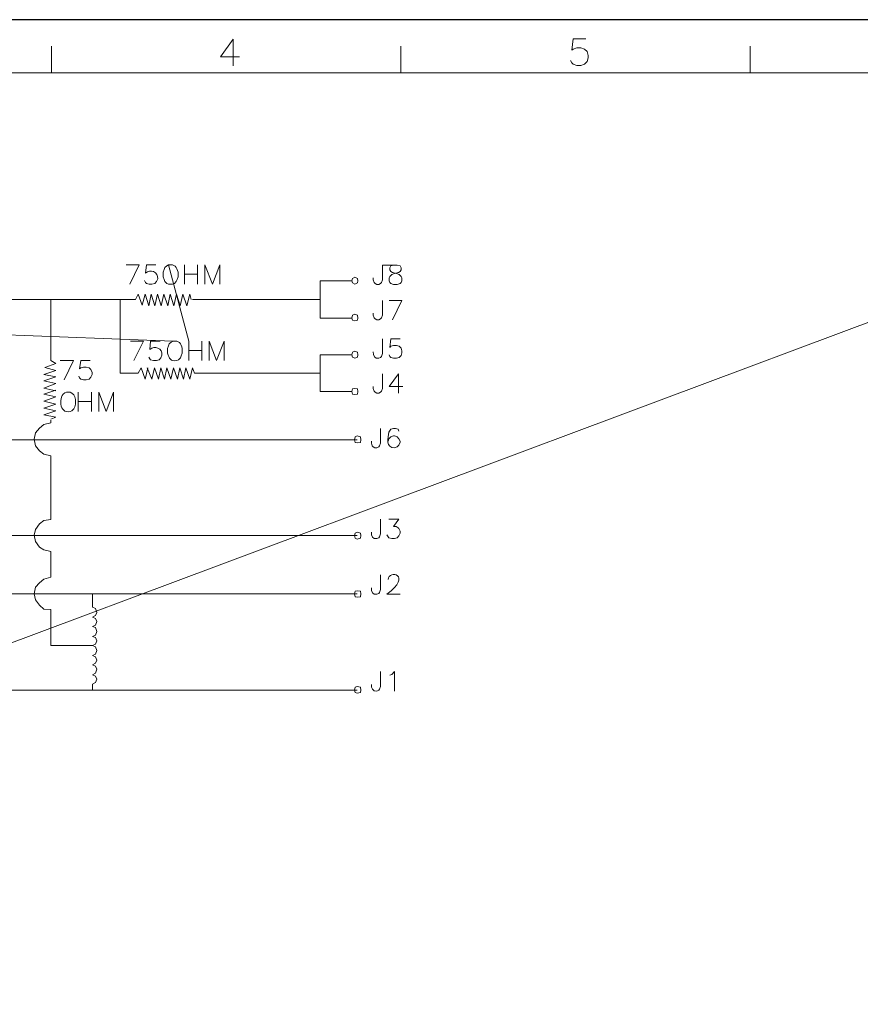
# Paper-space layout 'Page 2' of a CAD drawing. Units: millimetres. Extents: x 3 to 294, y 3 to 207.
# Drawn here: x 110 to 195, y 108 to 207 of the extents above; entities that cross this region are included whole.
import ezdxf

# ---------------------------------------------------------------- set-up
doc = ezdxf.new("R2010")
doc.units = ezdxf.units.MM
doc.header["$MEASUREMENT"] = 0
doc.layers.get('0').update_dxf_attribs({"linetype": 'CONTINUOUS'})

psp = doc.layouts.new('Page 2')

# ---------------------------------------------------------------- linework, layer by layer
at = {"color": 7, "linetype": 'Continuous', "lineweight": 9, "true_color": 0x000007}
for p, q in [((4.17, 104.911), (271.641, 205.016)), ((131.676, 204.818), (131.676, 202.137)), ((113.458, 201.442), (113.458, 204.106)), ((148.47, 201.442), (148.47, 204.106)), ((183.482, 201.442), (183.482, 204.106)), ((127.208, 174.538), (125.19, 182.182)), ((126.778, 182.182), (126.778, 180.246)), ((128.069, 182.182), (128.069, 180.246)), ((146.634, 182.166), (148.106, 182.166)), ((126.778, 181.256), (128.069, 181.256)), ((49.358, 177.417), (125.636, 174.538)), ((127.208, 174.538), (127.208, 172.602)), ((128.515, 174.538), (128.515, 172.602)), ((127.208, 173.611), (128.515, 173.611)), ((148.222, 171.278), (148.222, 169.342)), ((147.064, 149.189), (148.388, 149.189))]:
    psp.add_line(p, q, dxfattribs=at)
at = {"color": 7, "linetype": 'Continuous', "lineweight": 20, "true_color": 0x000007}
for points in [[(293.83, 206.753), (293.83, 3.051), (3.111, 3.051), (3.111, 206.753)], [(8.406, 8.346), (8.406, 201.442), (288.502, 201.442), (288.502, 8.346)], [(144.168, 180.577), (144.135, 180.809), (143.837, 180.958), (143.606, 180.809), (143.556, 180.577), (143.606, 180.395), (143.837, 180.246), (144.135, 180.395)], [(144.168, 176.854), (144.135, 177.152), (143.837, 177.235), (143.606, 177.152), (143.556, 176.854), (143.606, 176.656), (143.837, 176.573), (144.135, 176.656)], [(144.168, 173.181), (144.135, 173.429), (143.837, 173.528), (143.606, 173.429), (143.556, 173.181), (143.606, 172.949), (143.837, 172.85), (144.135, 172.949)], [(144.168, 169.508), (144.135, 169.756), (143.837, 169.805), (143.606, 169.756), (143.556, 169.508), (143.606, 169.226), (143.837, 169.193), (144.135, 169.226)], [(144.466, 164.66), (144.417, 164.957), (144.102, 165.057), (143.87, 164.957), (143.804, 164.66), (143.87, 164.395), (144.102, 164.362), (144.417, 164.395)], [(144.466, 155.063), (144.417, 155.294), (144.102, 155.394), (143.87, 155.294), (143.804, 155.063), (143.87, 154.798), (144.102, 154.699), (144.417, 154.798)], [(144.466, 149.238), (144.417, 149.487), (144.102, 149.536), (143.87, 149.487), (143.804, 149.238), (143.87, 148.941), (144.102, 148.891), (144.417, 148.941)], [(144.466, 139.592), (144.417, 139.89), (144.102, 139.939), (143.87, 139.89), (143.804, 139.592), (143.87, 139.344), (144.102, 139.294), (144.417, 139.344)]]:
    psp.add_lwpolyline(points, close=True, dxfattribs=at)
at = {"color": 7, "linetype": 'Continuous', "lineweight": -2, "true_color": 0x000007}
psp.add_lwpolyline([(3.111, 206.753), (3.111, 3.051), (293.83, 3.051), (293.83, 206.753)], close=True, dxfattribs=at)
at = {"color": 7, "linetype": 'Continuous', "lineweight": 9, "true_color": 0x000007}
for points in [[(131.676, 204.818), (130.402, 203.031), (132.305, 203.031)], [(167.002, 204.834), (165.728, 204.834), (165.596, 203.692), (165.728, 203.808), (166.109, 203.941), (166.489, 203.941), (166.87, 203.808), (167.135, 203.56), (167.25, 203.179), (167.25, 202.931), (167.135, 202.551), (166.87, 202.286), (166.489, 202.17), (166.109, 202.17), (165.728, 202.286), (165.596, 202.418), (165.48, 202.667)], [(121.301, 180.246), (122.228, 182.182), (120.937, 182.182)], [(123.899, 182.182), (122.972, 182.182), (122.89, 181.371)], [(125.19, 182.182), (125.024, 182.099), (124.826, 181.917), (124.743, 181.719), (124.644, 181.454), (124.644, 180.991), (124.743, 180.71), (124.826, 180.511), (125.024, 180.329), (125.19, 180.246), (125.57, 180.246), (125.769, 180.329), (125.951, 180.511), (126.034, 180.71), (126.133, 180.991), (126.133, 181.454)], [(128.83, 180.246), (128.83, 182.182), (129.574, 180.246), (130.319, 182.182), (130.319, 180.246)], [(146.634, 182.166), (146.634, 180.693), (146.534, 180.412), (146.435, 180.312), (146.253, 180.213), (146.071, 180.213), (145.889, 180.312), (145.806, 180.412), (145.691, 180.693), (145.691, 180.875)], [(124.098, 180.792), (123.982, 180.511), (123.816, 180.329), (123.518, 180.246), (123.237, 180.246), (122.972, 180.329), (122.89, 180.428), (122.774, 180.627)], [(146.634, 178.625), (146.634, 177.152), (146.534, 176.871), (146.435, 176.788), (146.253, 176.689), (146.071, 176.689), (145.889, 176.788), (145.806, 176.871), (145.691, 177.152), (145.691, 177.334)], [(147.643, 176.689), (148.57, 178.625), (147.279, 178.625)], [(146.634, 174.769), (146.634, 173.297), (146.534, 172.999), (146.435, 172.916), (146.253, 172.833)], [(148.388, 174.769), (147.461, 174.769), (147.362, 173.926), (147.461, 174.041), (147.742, 174.124), (148.024, 174.124), (148.305, 174.041), (148.487, 173.843), (148.57, 173.578), (148.57, 173.379), (148.487, 173.098), (148.305, 172.916), (148.024, 172.833), (147.742, 172.833), (147.461, 172.916), (147.362, 172.999), (147.279, 173.181)], [(121.715, 172.602), (122.658, 174.538), (121.367, 174.538)], [(124.329, 174.538), (123.386, 174.538), (123.303, 173.71)], [(125.636, 174.538), (125.454, 174.455), (125.256, 174.273), (125.173, 174.074), (125.074, 173.81), (125.074, 173.33)], [(126, 172.602), (126.182, 172.685), (126.381, 172.867), (126.464, 173.065), (126.546, 173.33), (126.546, 173.81)], [(129.26, 172.602), (129.26, 174.538), (130.005, 172.602), (130.749, 174.538), (130.749, 172.602)], [(124.511, 173.148), (124.412, 172.867), (124.247, 172.685), (123.965, 172.602), (123.667, 172.602), (123.386, 172.685), (123.303, 172.784), (123.204, 172.949)], [(114.716, 170.666), (115.642, 172.618), (114.335, 172.618)], [(117.314, 172.618), (116.387, 172.618), (116.271, 171.774), (116.387, 171.874), (116.652, 171.956), (116.933, 171.956), (117.214, 171.874), (117.396, 171.692), (117.512, 171.41), (117.512, 171.212), (117.396, 170.947), (117.214, 170.749), (116.933, 170.666), (116.652, 170.666), (116.387, 170.749), (116.271, 170.864), (116.188, 171.03)], [(146.634, 171.278), (146.634, 169.805), (146.534, 169.524), (146.435, 169.441), (146.253, 169.342), (146.071, 169.342), (145.889, 169.441), (145.806, 169.524), (145.691, 169.805), (145.691, 169.987)], [(148.222, 171.278), (147.279, 169.987), (148.652, 169.987)], [(115.328, 167.489), (115.493, 167.572), (115.692, 167.77), (115.791, 167.952), (115.874, 168.234), (115.874, 168.697), (115.791, 168.978), (115.692, 169.16), (115.493, 169.342), (115.328, 169.441), (114.947, 169.441)], [(116.122, 169.441), (116.122, 167.489)], [(117.446, 169.441), (117.446, 167.489)], [(118.191, 167.489), (118.191, 169.441), (118.919, 167.489), (119.663, 169.441), (119.663, 167.489)], [(116.122, 168.515), (117.446, 168.515)], [(146.435, 165.801), (146.435, 164.312), (146.336, 164.047), (146.253, 163.948), (146.055, 163.849), (145.873, 163.849), (145.691, 163.948), (145.591, 164.047), (145.509, 164.312), (145.509, 164.511)], [(148.272, 165.52), (148.189, 165.719), (147.924, 165.801), (147.726, 165.801), (147.461, 165.719), (147.262, 165.437)], [(147.842, 163.849), (148.106, 163.948), (148.272, 164.13), (148.388, 164.428), (148.388, 164.511), (148.272, 164.775), (148.106, 164.974), (147.842, 165.057), (147.726, 165.057), (147.461, 164.974), (147.262, 164.775), (147.18, 164.511)], [(146.435, 156.717), (146.435, 155.228), (146.336, 154.93), (146.253, 154.848), (146.055, 154.765)], [(147.262, 156.717), (148.272, 156.717), (147.726, 155.973), (148.007, 155.973), (148.189, 155.857), (148.272, 155.774), (148.388, 155.509), (148.388, 155.311), (148.272, 155.046), (148.106, 154.848), (147.842, 154.765), (147.544, 154.765), (147.262, 154.848), (147.18, 154.93), (147.064, 155.129)], [(146.435, 151.141), (146.435, 149.652), (146.336, 149.354), (146.253, 149.271), (146.055, 149.189)], [(146.435, 141.445), (146.435, 139.956), (146.336, 139.691), (146.253, 139.575), (146.055, 139.493)], [(147.362, 141.081), (147.544, 141.164), (147.842, 141.445), (147.842, 139.493)]]:
    psp.add_lwpolyline(points, dxfattribs=at)
psp.add_lwpolyline([(147.742, 182.166), (147.461, 182.083), (147.362, 181.901), (147.362, 181.702), (147.461, 181.52), (147.643, 181.421), (148.024, 181.338), (148.305, 181.239), (148.487, 181.04), (148.57, 180.875), (148.57, 180.594), (148.487, 180.412), (148.388, 180.312), (148.106, 180.213), (147.742, 180.213), (147.461, 180.312), (147.362, 180.412), (147.279, 180.594), (147.279, 180.875), (147.362, 181.04), (147.56, 181.239), (147.842, 181.338), (148.222, 181.421), (148.388, 181.52), (148.487, 181.702), (148.487, 181.901), (148.388, 182.083), (148.106, 182.166)], close=True, dxfattribs=at)
at = {"color": 7, "linetype": 'Continuous', "lineweight": 20, "true_color": 0x000007}
for points in [[(140.379, 180.577), (140.379, 176.854)], [(143.54, 180.577), (140.379, 180.577)], [(121.864, 178.724), (74.045, 178.724)], [(113.392, 172.602), (113.392, 178.724), (113.392, 178.724)], [(120.342, 178.724), (120.342, 171.328), (122.145, 171.328)], [(121.864, 178.724), (122.145, 179.253), (122.526, 178.145), (122.824, 179.253)], [(123.436, 179.253), (123.204, 178.095), (122.824, 179.253)], [(124.065, 179.253), (123.816, 178.095), (123.436, 179.253)], [(124.726, 179.253), (124.445, 178.095), (124.065, 179.253)], [(124.726, 179.253), (125.107, 178.095)], [(125.107, 178.095), (125.339, 179.253)], [(125.984, 179.253), (125.719, 178.095), (125.339, 179.253)], [(126.629, 179.253), (126.364, 178.095), (125.984, 179.253)], [(127.308, 179.253), (127.01, 178.095), (126.629, 179.253)], [(127.308, 179.253), (127.457, 178.724)], [(140.379, 178.724), (127.589, 178.724)], [(140.379, 176.854), (143.54, 176.854)], [(140.379, 173.181), (140.379, 169.508), (143.54, 169.508)], [(143.54, 173.181), (140.379, 173.181)], [(113.392, 172.602), (113.888, 172.304), (112.796, 171.923), (113.888, 171.592)], [(122.145, 171.328), (122.443, 171.857), (122.824, 170.749), (123.121, 171.857)], [(123.767, 171.857), (123.502, 170.749), (123.055, 171.857)], [(124.395, 171.857), (124.164, 170.749), (123.767, 171.857)], [(125.024, 171.857), (124.776, 170.749), (124.395, 171.857)], [(125.686, 171.857), (125.405, 170.749), (125.024, 171.857)], [(126.298, 171.857), (126.067, 170.749), (125.686, 171.857)], [(126.927, 171.857), (126.695, 170.749), (126.298, 171.857)], [(127.589, 171.857), (127.308, 170.749), (126.927, 171.857)], [(127.589, 171.857), (127.771, 171.328)], [(113.888, 171.592), (112.697, 171.212)], [(113.888, 169.574), (112.697, 169.822), (113.888, 170.302), (112.697, 170.567), (113.888, 170.964), (112.697, 171.212)], [(127.771, 171.328), (140.379, 171.328)], [(113.392, 166.728), (113.888, 166.943), (112.697, 167.175), (113.888, 167.572), (112.697, 167.836), (113.888, 168.234), (112.697, 168.531), (113.888, 168.978), (112.697, 169.226), (113.888, 169.623)], [(113.392, 166.645), (113.392, 166.347), (112.697, 166.198), (112.25, 165.834), (111.853, 165.355), (111.704, 164.742), (111.853, 164.064), (112.25, 163.551), (112.697, 163.22), (113.392, 163.071)], [(98.12, 164.66), (144.102, 164.66)], [(113.392, 156.684), (113.392, 163.071)], [(113.392, 156.684), (112.697, 156.585), (112.25, 156.237), (111.853, 155.691), (111.704, 155.096), (111.853, 154.467), (112.25, 153.921), (112.697, 153.623), (113.392, 153.474), (113.392, 150.893), (112.697, 150.711), (112.25, 150.33), (111.853, 149.884), (111.704, 149.238), (111.853, 148.643), (112.25, 148.097), (112.697, 147.683), (113.392, 147.65), (113.392, 144.059), (117.562, 144.059)], [(144.102, 155.063), (98.12, 155.063)], [(144.102, 149.238), (102.505, 149.238)], [(117.562, 147.898), (117.562, 149.238)], [(117.562, 144.059), (117.86, 144.175), (118.009, 144.506), (117.86, 144.854), (117.562, 144.953), (117.86, 145.102), (118.009, 145.466), (117.86, 145.846), (117.562, 145.946), (117.86, 146.095), (118.009, 146.459), (117.86, 146.756), (117.562, 146.905), (117.86, 147.054), (118.009, 147.352), (117.86, 147.749), (117.562, 147.898)], [(117.562, 141.131), (117.86, 141.28), (118.009, 141.677), (117.86, 141.975), (117.562, 142.123), (117.86, 142.272), (118.009, 142.57), (117.86, 142.918), (117.562, 143.067), (117.86, 143.182), (118.009, 143.563), (117.86, 143.927), (117.562, 144.059)], [(117.562, 139.592), (117.562, 140.188), (117.86, 140.336), (118.009, 140.684), (117.86, 140.982), (117.562, 141.131)], [(102.505, 139.592), (144.102, 139.592)]]:
    psp.add_lwpolyline(points, dxfattribs=at)
at = {"color": 7, "linetype": 'Continuous', "lineweight": 9, "true_color": 0x000007}
for points in [[(122.89, 181.371), (123.336, 181.818), (124.18, 181.487), (124.098, 180.792)], [(126.133, 181.454), (126, 181.967), (125.802, 182.281), (125.19, 182.182)], [(126.546, 173.81), (126.431, 174.306), (126.232, 174.637), (125.636, 174.538)], [(123.303, 173.71), (123.767, 174.124), (124.627, 173.843), (124.511, 173.148)], [(125.074, 173.33), (125.239, 172.833), (125.372, 172.503), (126, 172.602)], [(146.253, 172.833), (145.856, 172.767), (145.657, 173.098), (145.691, 173.462)], [(147.262, 165.437), (147.147, 164.858), (146.948, 163.849), (147.842, 163.849)], [(146.055, 154.765), (145.641, 154.715), (145.459, 155.013), (145.509, 155.394)], [(147.18, 150.678), (147.229, 151.671), (149.678, 151.158), (147.064, 149.189)], [(146.055, 149.189), (145.641, 149.139), (145.459, 149.437), (145.509, 149.834)], [(146.055, 139.493), (145.641, 139.426), (145.459, 139.79), (145.509, 140.154)]]:
    psp.add_open_spline(points, degree=3, dxfattribs=at)
psp.add_open_spline([(114.947, 169.441), (114.435, 169.243), (114.335, 168.713), (114.385, 168.234), (114.385, 168.234), (114.517, 167.704), (114.716, 167.39), (115.328, 167.489)], degree=3, knots=[0, 0, 0, 0, 0.125, 0.125, 0.125, 0.125001, 1, 1, 1, 1], dxfattribs=at)

doc.saveas('drawing.dxf')
